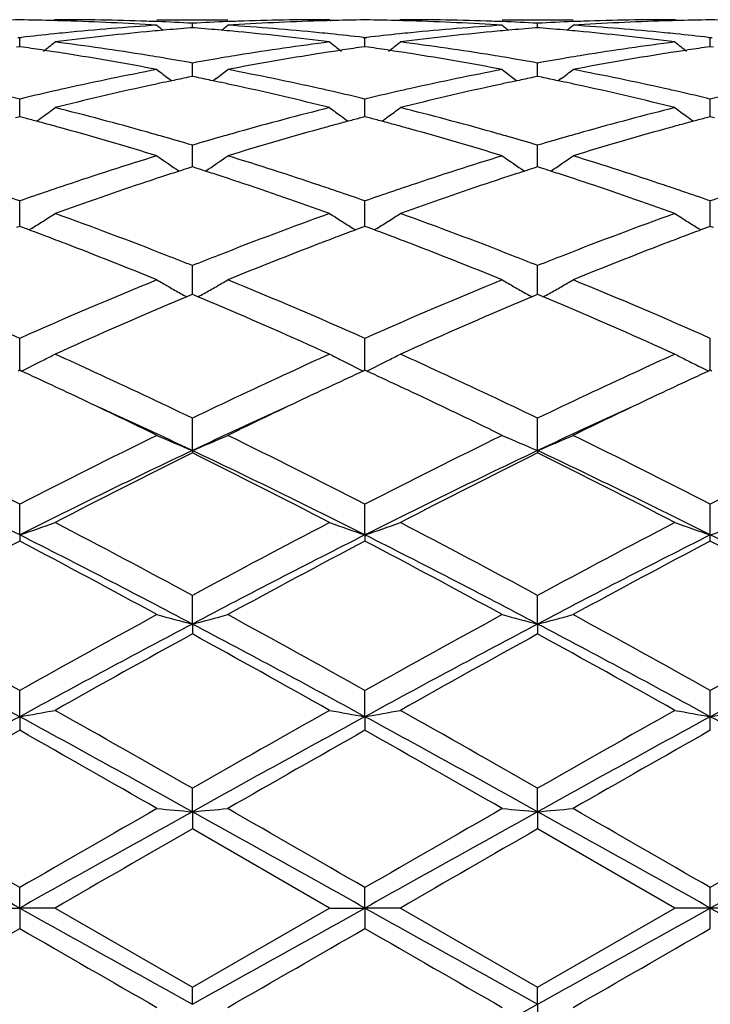
# Model space of a CAD drawing. Units: inches. Extents: x 7.8 to 14.3, y 5.79 to 9.17.
# Drawn here: x 9.99 to 10.18, y 6.07 to 6.34 of the extents above; entities that cross this region are included whole.
import ezdxf

# ---------------------------------------------------------------- set-up
doc = ezdxf.new("R2010")
doc.units = ezdxf.units.IN
doc.header["$LTSCALE"] = 1.21
doc.header["$MEASUREMENT"] = 0
doc.layers.get('0').update_dxf_attribs({"linetype": 'CONTINUOUS'})

msp = doc.modelspace()

# ---------------------------------------------------------------- linework, layer by layer
at = {"color": 7, "linetype": 'Continuous'}
for p, q in [((10.0004369275, 6.3428318601), (10.0001010053, 6.3425542477)), ((10.029112194, 6.3428318604), (10.0490214432, 6.3428318604)), ((10.0776961051, 6.3428318604), (10.0780320521, 6.3425542453)), ((10.0976043886, 6.34283186), (10.0972684674, 6.3425542612)), ((10.1262792003, 6.3428318604), (10.1461902003, 6.3428318604)), ((10.1752001887, 6.3425542485), (10.1748642463, 6.3428318604)), ((10.0390665478, 6.3405508229), (10.038446307, 6.340502306699999)), ((10.0390665589, 6.340551559400001), (10.039066548, 6.3418377107)), ((10.039686965, 6.34050229), (10.0390665478, 6.3405508229)), ((10.1362345842, 6.340550751699999), (10.1356142437, 6.3405022264)), ((10.1368550063, 6.3405022186), (10.1362345842, 6.340550751699999)), ((10.1362345895, 6.3405514883), (10.1362345845, 6.3418377578)), ((9.989954756900001, 6.3378390263), (9.9904827403, 6.3377782235)), ((9.9904827046, 6.3352209419), (9.9904827403, 6.3377782235)), ((9.9904827403, 6.3377782235), (9.9910106784, 6.3378390149)), ((10.030853647, 6.339867249400001), (10.0292464938, 6.3397230802)), ((10.0488871224, 6.339722983200001), (10.0472798338, 6.3398671739)), ((10.087122463, 6.3378389452), (10.0876504555, 6.337778142599999)), ((10.0876504381, 6.3352210409), (10.0876504555, 6.337778142599999)), ((10.0876504555, 6.337778142599999), (10.0881784335, 6.337838940499999)), ((10.1280208522, 6.3398670931), (10.1264135248, 6.3397229057)), ((10.1460558679, 6.339722860499999), (10.1444484816, 6.339867058099999)), ((10.1842903389, 6.3378389424), (10.1848183383, 6.337778139199999)), ((10.1848181139, 6.3352210461), (10.1848167885, 6.337778318300001)), ((10.1848183383, 6.337778139199999), (10.1853463377, 6.3378389424)), ((9.9904827403, 6.335220644400001), (9.9895373341, 6.335086400700001)), ((9.9914278195, 6.3350864612), (9.9904827403, 6.335220644400001)), ((10.0876504558, 6.335220743400001), (10.0867051878, 6.335086524099999)), ((10.0885955765, 6.3350865517), (10.0876504558, 6.335220743400001)), ((10.1848183383, 6.3352207477), (10.1838731257, 6.3350865366)), ((10.1857635509, 6.3350865366), (10.1848183383, 6.3352207477)), ((10.0390665721, 6.3275116777), (10.039066548, 6.330638405299999)), ((10.1362345954, 6.3275115524), (10.1362345845, 6.3306385684)), ((10.032408748, 6.3262532484), (10.0332486515, 6.3256114726)), ((10.0390665478, 6.326842272), (10.0379363958, 6.3266118762)), ((10.040196893, 6.326611822999999), (10.0390665478, 6.326842272)), ((10.0390665773, 6.3268425553), (10.0390665721, 6.3275116777)), ((10.0457247461, 6.3262532287), (10.0448846838, 6.3256113566)), ((10.1295763251, 6.3262528118), (10.1304160764, 6.3256111561)), ((10.1362345842, 6.326842086), (10.1351042931, 6.326611658099999)), ((10.1373649665, 6.326611633200001), (10.1362345842, 6.326842086)), ((10.1362345977, 6.3268423727), (10.1362345954, 6.3275115524)), ((10.1428930711, 6.3262528453), (10.1420531907, 6.3256111011)), ((9.990482698400001, 6.3172950017), (9.9904827403, 6.3205080139)), ((10.0876504351, 6.3172950597), (10.0876504555, 6.320507846900001)), ((10.1848183383, 6.317295385900001), (10.1848167885, 6.320508209600001)), ((9.9904827403, 6.3155211034), (9.9893110757, 6.3152128351)), ((9.990482675, 6.315521348099999), (9.990482698400001, 6.3172950017)), ((9.9916540803, 6.3152129525), (9.9904827403, 6.3155211034)), ((10.0876504558, 6.3155212872), (10.0864789392, 6.3152130674)), ((10.0876504237, 6.315521540800001), (10.0876504351, 6.3172950597)), ((10.088821828, 6.315213120599999), (10.0876504558, 6.3155212872)), ((10.1848183383, 6.3155212951), (10.1836468759, 6.315213090399999)), ((10.1848185179, 6.3155215723), (10.1848183383, 6.317295385900001)), ((10.1859898007, 6.315213090399999), (10.1848183383, 6.3155212951)), ((10.0390665721, 6.3042555636), (10.039066548, 6.3075144868)), ((10.1362345954, 6.3042555336), (10.1362345845, 6.3075147577)), ((10.0390665935, 6.3013994889), (10.0390665721, 6.3042555636)), ((10.1362346049, 6.301399205599999), (10.1362345954, 6.3042555336)), ((10.0390665478, 6.301399461900001), (10.0379893781, 6.3010559362)), ((10.0401438947, 6.3010558593), (10.0390665478, 6.301399461900001)), ((10.1362345842, 6.3013991705), (10.1351572842, 6.301055598600001)), ((10.1373119676, 6.3010555626), (10.1362345842, 6.3013991705)), ((9.990482698400001, 6.2885573526), (9.9904827403, 6.2918211713)), ((10.0876504351, 6.2885573373), (10.0876504555, 6.2918209265)), ((10.1848183383, 6.2885576637), (10.1848167885, 6.291821457999999)), ((9.9904826475, 6.2846549127), (9.990482698400001, 6.2885573526)), ((10.0876504104, 6.2846551899), (10.0876504351, 6.2885573373)), ((10.184818299, 6.284655218999999), (10.1848183383, 6.2885576637)), ((9.9904827403, 6.284654993999999), (9.9896180487, 6.2843344407)), ((9.991347153200001, 6.2843345772), (9.9904827403, 6.284654993999999)), ((10.0876504558, 6.2846552533), (10.0867858818, 6.2843347533)), ((10.0885149032, 6.2843348161), (10.0876504558, 6.2846552533)), ((10.1848183383, 6.2846552644), (10.1839538196, 6.2843347858)), ((10.185682857, 6.2843347858), (10.1848183383, 6.2846552644)), ((9.9931212236, 6.2836745841), (9.991347153200001, 6.2843345772)), ((9.9938222257, 6.284092905900001), (9.9931233352, 6.2836588432)), ((10.0843107051, 6.2840932462), (10.085009883, 6.283659033999999)), ((10.0867858818, 6.2843347533), (10.0850119939, 6.2836747772)), ((10.0902888245, 6.2836748587), (10.0885149032, 6.2843348161)), ((10.0909899619, 6.2840932459), (10.0902909251, 6.2836591063)), ((10.1821778813, 6.28365908), (10.1814790087, 6.2840931102)), ((10.1839538196, 6.2843347858), (10.1821799834, 6.283674829)), ((10.0390665965, 6.2671730294), (10.039066548, 6.273625485)), ((10.1362346062, 6.2671728004), (10.1362345845, 6.27362585)), ((10.0385112391, 6.265266210599999), (10.0374893898, 6.2648385732)), ((10.0390665478, 6.2654982014), (10.0385112391, 6.265266210599999)), ((10.0396220006, 6.265266136599999), (10.0390665478, 6.2654982014)), ((10.0390666093, 6.2654979336), (10.0390665965, 6.2671730294)), ((10.0406437899, 6.264838499), (10.0396220006, 6.265266136599999)), ((10.1356791937, 6.2652657912), (10.1346572518, 6.264838110399999)), ((10.1362345842, 6.265497819199999), (10.1356791937, 6.2652657912)), ((10.1367900412, 6.265265757100001), (10.1362345842, 6.265497819199999)), ((10.1362346119, 6.2654975656), (10.1362346062, 6.2671728004)), ((10.137811952, 6.2648380775), (10.1367900412, 6.265265757100001)), ((9.990482655900001, 6.2468584826), (9.9904827403, 6.2531561738)), ((10.0876504145, 6.2468586118), (10.0876504555, 6.2531558635)), ((10.1848183383, 6.2468587732), (10.1848167885, 6.253156537100001)), ((9.9904826191, 6.2441698135), (9.990482655900001, 6.2468584826)), ((10.0876503967, 6.2441701643), (10.0876504145, 6.2468586118)), ((10.1848183328, 6.2441702062), (10.1848183383, 6.2468587732)), ((9.9904827403, 6.244170071599999), (9.990007820399999, 6.243951722)), ((9.9909575329, 6.243951803), (9.9904827403, 6.244170071599999)), ((10.0876504558, 6.2441703934), (10.0871755875, 6.243952074)), ((10.0881252612, 6.2439521138), (10.0876504558, 6.2441703934)), ((10.1848183383, 6.2441704072), (10.1843435282, 6.2439521153)), ((10.1852931484, 6.2439521153), (10.1848183383, 6.2441704072)), ((10.0390666212, 6.221583286900001), (10.039066548, 6.2306707359)), ((10.136234617, 6.221582894), (10.1362345845, 6.2306711769)), ((10.0390666212, 6.221583286900001), (10.039066548, 6.2209387295)), ((10.136234617, 6.221582894), (10.1362345845, 6.220938275599999)), ((9.9904826129, 6.1978314647), (9.9904827403, 6.2064518457)), ((10.0876503937, 6.1978317021), (10.0876504555, 6.2064514855)), ((10.1848183383, 6.197831725299999), (10.1848167885, 6.2064522674)), ((9.9904826129, 6.1978314647), (9.9904827403, 6.1960964193)), ((10.0876503937, 6.1978317021), (10.0876504555, 6.1960967876)), ((10.1848167885, 6.196095988300001), (10.1848183383, 6.197831725299999)), ((10.0390666212, 6.1727591848), (10.039066548, 6.18080417)), ((10.136234617, 6.172758940900001), (10.1362345845, 6.1808046648)), ((10.0390666212, 6.1727591848), (10.039066548, 6.169955444299999)), ((10.136234617, 6.172758940900001), (10.1362345845, 6.169954941399999)), ((9.9904826129, 6.1466817928), (9.9904827403, 6.1540501371)), ((10.0876503937, 6.1466819145), (10.0876504555, 6.154049745)), ((10.1848183383, 6.146681926399999), (10.1848167885, 6.1540505961)), ((9.9904826129, 6.1466817928), (9.9904827403, 6.142844651)), ((10.0876503937, 6.1466819145), (10.0876504555, 6.1428450473)), ((10.1848167885, 6.142844187300001), (10.1848183383, 6.146681926399999)), ((10.0390666212, 6.1199271929), (10.039066548, 6.1265263052)), ((10.136234617, 6.1199271102), (10.1362345845, 6.126526828899999)), ((10.0390666212, 6.1199271929), (10.039066548, 6.1151048605)), ((10.136234617, 6.1199271102), (10.1362345845, 6.115104334)), ((10.0776961051, 6.0928318604), (10.0390665478, 6.1151048606)), ((10.1748642463, 6.0928318604), (10.1362345842, 6.1151043341)), ((9.9904826129, 6.0928318604), (9.9904827403, 6.0985786885)), ((10.0876503937, 6.0928318604), (10.0876504555, 6.098578284199999)), ((10.1848183383, 6.0928318604), (10.1848167885, 6.098579161699999)), ((9.980527600599999, 6.0928318604), (9.9904826129, 6.0928318604)), ((9.9904826129, 6.0928318604), (9.9904827403, 6.0870850324)), ((10.0004369275, 6.0928318604), (9.9904826129, 6.0928318604)), ((10.0004369275, 6.0928318604), (10.039066548, 6.0705588602)), ((10.039066548, 6.0705588602), (10.0776961051, 6.0928318604)), ((10.0776961051, 6.0928318604), (10.0876503937, 6.0928318604)), ((10.0876503937, 6.0928318604), (10.0876504555, 6.087085436900001)), ((10.0976043886, 6.0928318604), (10.0876503937, 6.0928318604)), ((10.0976043887, 6.0928318604), (10.1362345845, 6.070559386699999)), ((10.1362345845, 6.070559386699999), (10.1748642463, 6.0928318604)), ((10.1848183383, 6.0928318604), (10.1748642463, 6.0928318604)), ((10.1848167885, 6.087084559400001), (10.1848183383, 6.0928318604)), ((10.1947724302, 6.0928318604), (10.1848183383, 6.0928318604)), ((10.0390666212, 6.0657365279), (10.039066548, 6.0705588602)), ((10.136234617, 6.065736610599999), (10.1362345845, 6.070559386699999)), ((10.136234617, 6.065736610599999), (10.1362345845, 6.0591368916))]:
    msp.add_line(p, q, dxfattribs=at)
for centre, radius, start, end in [((10.0004494838, 5.5919426256), 0.7508893225, 90.7605236716, 91.51982585540003), ((9.980515708099999, 5.5918317122), 0.75100023, 88.48044811620001, 89.23956661830002), ((10.0004341162, 5.592226032), 0.7506058284, 88.03363073979999, 89.9997854107), ((10.0777055833, 5.5918013589), 0.7510305016, 90.0007230833, 91.9658283076), ((10.0976160497, 5.591949991), 0.7508819518000001, 90.7604434137, 91.51969359620001), ((10.0776851686, 5.5919269794), 0.7509049572, 88.48040727600001, 89.23960329280001), ((10.0976017463, 5.5921517991), 0.7506800614, 88.03377391, 89.99979832449999), ((10.1748739831, 5.5917487493), 0.7510831112, 90.0007427634, 91.96570674029999), ((10.1947833789, 5.591983169500001), 0.7508487693000001, 90.7604347974, 91.5196993243), ((10.1748532977, 5.591983169500001), 0.7508487693000001, 88.4803006757, 89.2395652026), ((9.9804954884, 5.591027400800001), 0.7518047947, 88.25721722139998, 88.4805331828), ((9.9803450432, 5.587064385800001), 0.7557705525, 86.3003393852, 88.2549542563), ((10.078618499, 5.576291648), 0.7665685361, 93.70283628359999, 95.63414833559999), ((10.0003643015, 5.589812832200001), 0.7530200029, 87.80882819969999, 88.0346221842), ((10.316992287, 6.691468607000001), 0.4533443254, 230.5789608923, 230.862781129), ((10.0003005849, 5.5882155461), 0.7546185572, 87.05532794549998, 87.8086308156), ((10.0985036368, 5.5767589588), 0.7661010275, 94.4962291988, 95.0660603131), ((10.0778292414, 5.5883242985), 0.7545097804, 92.1913964698, 92.94484834059999), ((9.9796287994, 5.5767973574), 0.7660627959, 84.9336077582, 85.5034832485), ((9.761208871000001, 6.691398116599999), 0.4532469947, 309.136202587, 309.4201040047), ((10.0777647512, 5.589940825399999), 0.7528919696999999, 91.96547142520001, 92.19119627180001), ((10.0977350104, 5.588193690800001), 0.7546401437000001, 91.7435570634, 93.7011333959), ((9.9997096384, 5.5786780155), 0.7641745902, 84.3627646442, 86.30016119559998), ((10.0976379605, 5.591078631799999), 0.7517535856, 91.5196016931, 91.7428537887), ((10.0776650007, 5.591125155599999), 0.7517070339, 88.2571571056, 88.48049131), ((10.077509591, 5.587028137000001), 0.7558068844, 86.3003307234, 88.25482735879999), ((10.175774055, 5.5764612977), 0.7663985011, 93.7028011411, 95.63451810309998), ((10.0975349917, 5.589849032), 0.7529837631, 87.809002341, 88.03470934549999), ((10.4140962561, 6.6913912866), 0.4532445659000001, 230.5789099068, 230.8628228915), ((10.0974722147, 5.588275296799999), 0.7545587478, 87.05536753950001, 87.80880749629999), ((10.1956819761, 5.576647921499999), 0.7662124585, 94.496354245, 95.0661574757), ((10.1749959925, 5.588314693099999), 0.7545193540999999, 92.1912164767, 92.9447131948), ((10.0767892029, 5.5766948014), 0.766165564, 84.9336701538, 85.5035146744), ((9.8584045537, 6.6913577616), 0.4531987223, 309.1367631677, 309.4207140406), ((10.1749327259, 5.5899006478), 0.7529321401000001, 91.96535029520003, 92.1910200029), ((10.1949019111, 5.5882473411), 0.7545864854000001, 91.7436138273, 93.7012557008), ((10.0968801067, 5.578726784800001), 0.7641258121, 84.36260567859999, 86.3000532621), ((10.1948046453, 5.5911376719), 0.7516945334999999, 91.51961058680001, 91.7429067639), ((10.079743483, 5.564956419), 0.7779595218, 95.8688616715, 96.5493169786), ((10.0792853082, 5.569335205), 0.7735568379000001, 95.6327137809, 95.8682666126), ((10.099553481, 5.5656809399), 0.7772287529999999, 95.41630775700003, 97.32662878469998), ((10.0988256989, 5.5731252697), 0.7697489648, 95.18616319590001, 95.4146813773), ((9.9792972631, 5.5730570396), 0.7698177821, 84.5851130174, 84.81350546360001), ((9.9782107182, 5.5623619232), 0.7805677086, 82.6775872821, 84.57979643359998), ((9.9988750799, 5.5696596455), 0.7732313257, 84.13128991140002, 84.36686595340001), ((9.9985028202, 5.5660611159), 0.7768490579999999, 83.4496811107, 84.1311157478), ((10.1769330322, 5.5647935789), 0.7781237112, 95.86925385040001, 96.549544293), ((10.1764522531, 5.569388064500001), 0.7735041469, 95.63307026339999, 95.86862922849998), ((10.1967448363, 5.5654301335), 0.7774805588, 95.4162547959, 97.3260182123), ((10.1960094024, 5.5729537598), 0.7699211059000001, 95.1862463055, 95.41461838129999), ((10.0764591399, 5.5729710261), 0.7699039422, 84.58524869560001, 84.8135742095), ((10.0753902566, 5.562447496799999), 0.7804813803, 82.6776164803, 84.5800317749), ((10.096034154, 5.5695862284), 0.7733052622, 84.13117823580001, 84.3667576309), ((10.0956575456, 5.5659457226), 0.7769651954000001, 83.44968837789999, 84.1310021172), ((9.8784222697, 5.5425979833), 0.8005049919, 81.44893603109999, 81.8845710372), ((9.7170830949, 6.6879054953), 0.4513649904, 308.3502773492, 308.8858586914), ((9.8987179404, 5.5450897521), 0.7979836976000001, 80.8080705124, 82.676581993), ((10.1799101467, 5.541657352000001), 0.8014512040999999, 97.32724186409999, 99.1877266794), ((10.3609932411, 6.6878576136), 0.4512921268, 231.1159280852, 231.6515671514), ((10.1996885924, 5.542812521), 0.8002895386, 98.1160270199, 98.5517659776), ((9.9756418008, 5.5429797995), 0.80011978, 81.448558542, 81.8843825809), ((9.8141703626, 6.6880212046), 0.4515054015, 308.3491835563, 308.8845622171), ((9.9958985056, 5.5451308448), 0.7979412698, 80.80846949579998, 82.6771391267), ((10.2770952699, 5.5415182836), 0.8015913026, 97.32717804549999, 99.18733321799999), ((10.4582524757, 6.687970060700001), 0.4514368412, 231.1158874189, 231.6513853133), ((10.296828055, 5.5430102861), 0.8000897466, 98.116007561, 98.551844554), ((9.8778457098, 5.538744649400001), 0.8044012201999999, 81.26381535700001, 81.4491357988), ((9.8774319328, 5.536054900000001), 0.8071226101000001, 81.02399702359999, 81.26378385720001), ((9.8745023515, 5.51824614), 0.8251703636, 79.2008245612, 81.0160003024), ((9.896254603300001, 5.529258474500001), 0.8140051868000001, 80.5649071243, 80.814913395), ((9.8952587372, 5.523287266000001), 0.820058869, 79.9002291052, 80.5646603113), ((10.1831388702, 5.5217946072), 0.8215747828, 99.4364373296, 100.0996771463), ((10.1818279587, 5.5295995206), 0.8136605565999999, 99.1854688725, 99.4354845318), ((10.2028729196, 5.5225988176), 0.8207526823000001, 98.9791269981, 100.8041048862), ((10.2007459324, 5.5358274104), 0.8073542345, 98.7369063825, 98.97655274579999), ((10.2003037561, 5.5387015392), 0.8044462909000001, 98.5515529672, 98.73687274049999), ((9.9750454059, 5.5389940838), 0.8041498678, 81.2633867582, 81.448765204), ((9.974616875, 5.536208570299999), 0.8069681517, 81.0235309553, 81.2633540906), ((9.971619776799999, 5.5179854115), 0.8254357645, 79.2008349101, 81.0154059545), ((9.9934688594, 5.529522495), 0.8137373123999999, 80.56514115579999, 80.8151412332), ((9.9924720665, 5.5235456019), 0.8197967541, 79.9001813647, 80.5648937583), ((10.2802841698, 5.5218998596), 0.8214673347, 99.4360258974, 100.0994012244), ((10.2789889986, 5.529611379299999), 0.8136478191, 99.18510402620001, 99.43508427329999), ((10.3000301562, 5.522687109800001), 0.8206637956, 98.9793619087, 100.8044703177), ((10.29788477, 5.5360293965), 0.8071501754000001, 98.73702848159999, 98.97676050780001), ((10.2974427891, 5.538902212000001), 0.8042435595999999, 98.551631622, 98.73699481249999), ((10.1901497417, 5.485074012899999), 0.8589593571999999, 100.8057459066, 102.5599314661), ((10.3055333897, 6.6828225121), 0.4491533254, 232.0170284393, 232.5486360204), ((10.209574347, 5.487597818999999), 0.8563901998000001, 101.5615360832, 101.8816799396), ((9.8685470304, 5.487590807799999), 0.8563994040999999, 78.1176326146, 78.43777647350001), ((9.772658047, 6.682760336799999), 0.4490687478, 307.4503173885, 307.982041102), ((9.889343371399999, 5.491653055), 0.8522421035, 77.4330629729, 79.2011069651), ((10.2872419492, 5.4854645915), 0.8585616809000001, 100.8057294317, 102.5607081051), ((10.4026406678, 6.6827453796), 0.4490557718, 232.0169784117, 232.548793188), ((10.3068085271, 5.4872866037), 0.8567081714, 101.5617104884, 101.8817670582), ((9.965670318799999, 5.4873571695), 0.8566370917, 78.11788742, 78.4379713927), ((9.8698544071, 6.6827172924), 0.4490178328, 307.4507875406, 307.9826450926), ((9.9865185454, 5.4917112234), 0.852183763, 77.4326974503, 79.2007980057), ((10.1942131681, 5.466621264400001), 0.8778541512000001, 102.5568924083, 102.8217236307), ((10.2158896616, 5.4586734948), 0.8859961862000001, 102.3632822994, 104.0740482904), ((10.21178159, 5.4771976565), 0.8670220301, 102.1070505796, 102.360202335), ((10.2107286066, 5.482104404299999), 0.8620035694, 101.8815791176, 102.1070222268), ((9.867360404400001, 5.481943694), 0.8621698437, 77.8923212041, 78.11773618550001), ((9.8662774072, 5.476897362100001), 0.8673310787999999, 77.6393205723, 77.8922921411), ((9.8604320801, 5.4509426308), 0.8939354576, 75.9338377012, 77.6294610656), ((9.8840514906, 5.4672678558), 0.8771945126999999, 77.1772813637, 77.44224866479998), ((10.2913983387, 5.4665923875), 0.8778861077, 102.5576209486, 102.8224350297), ((10.3131698172, 5.4581484452), 0.8865328796999999, 102.3630799749, 104.0728611994), ((10.3090413657, 5.476765875800001), 0.8674632543, 102.1070596591, 102.3600012567), ((10.3079762038, 5.481729378400001), 0.8623867469, 101.8816651404, 102.1070311073), ((9.9644926578, 5.4817525951), 0.8623640574, 77.8926117919, 78.11799019689998), ((9.9634182539, 5.4767461754), 0.8674844659000001, 77.639691711, 77.8925830338), ((9.9576660653, 5.4512025852), 0.8936672948000001, 75.9338819284, 77.6300087007), ((9.9811598835, 5.467019154400001), 0.8774502197, 77.17708126560001, 77.4419946554), ((9.7849299419, 5.4587009783), 0.8859815571999999, 76.5848136986, 77.1770830365), ((10.1966669952, 5.4559092365), 0.8888436268000001, 102.8227193947, 103.4130285787), ((9.8819900382, 5.4582282265), 0.8864662153, 76.58513427740002, 77.1770337297), ((10.2939718176, 5.455358689), 0.8894107992, 102.8234789307, 103.4133955219), ((9.9790808764, 5.4579026846), 0.8868007426000001, 76.58517186290001, 77.17683174560001), ((10.3911169781, 5.455494783400001), 0.8892731395, 102.823990749, 103.4140056573), ((9.7330977461, 6.6767707904), 0.4473629064, 306.1726364680001, 306.6974216583), ((9.773716720700001, 5.4132988819), 0.9327487371, 74.2954938813, 75.93238642979999), ((10.3062567543, 5.4063521162), 0.9399345216, 104.0735092871, 105.6979360523), ((10.3449774202, 6.6767159643), 0.4472843664, 233.3043247846, 233.8291752093999), ((9.8301887144, 6.6768900373), 0.4475042303, 306.1715655665, 306.6961504575), ((9.8709520991, 5.4135011898), 0.9325359881999999, 74.2960995487, 75.93341286229999), ((10.4034892809, 5.4060859642), 0.9402083412000001, 104.0733711713, 105.6973190307), ((10.4422342242, 6.676834447999999), 0.4474323509000001, 233.3042876481, 233.8289943254), ((9.7528900037, 5.410024798899999), 0.9361484272, 74.9981582055, 75.2234887955), ((9.7334582564, 6.6762787362), 0.446752919, 305.8672929123, 306.1725596622), ((10.3446580377, 6.6762799999), 0.4467439315, 233.8292420471, 234.1345561334), ((10.3251358416, 5.4104999194), 0.9356617964, 104.7775840625, 105.0030188032), ((9.8502816137, 5.4108978828), 0.9352472845, 74.9975767992, 75.2231103197), ((9.8305493999, 6.6763977248), 0.446893931, 305.8663020976, 306.1714887462), ((10.4419419876, 6.676435508200001), 0.4469378259, 233.8290529736, 234.1341920999), ((10.4221861163, 5.410944643400001), 0.9352017929, 104.7775631547, 105.0031023777), ((9.75106703, 5.4032239815), 0.9431893326999999, 74.75233209580001, 74.99813086649999), ((9.7490209444, 5.3957196295), 0.9509676207, 74.48725437949999, 74.75230346390002), ((10.3292888688, 5.3951462043), 0.9515673098999999, 105.248879789, 105.5137047999), ((10.3270908149, 5.4032072695), 0.9432119395999999, 105.0030482476, 105.2488490422), ((9.8483836013, 5.403817419), 0.9425777290999999, 74.7515928938, 74.9975482121), ((9.8462507673, 5.3959953064), 0.9506854062000001, 74.48644230729998, 74.751562948), ((10.4263467372, 5.3955630237), 0.9511362259, 105.2490744569, 105.5140413658), ((10.4241444727, 5.403639418200001), 0.9427649585, 105.0031319143, 105.249043567), ((9.738878354299999, 5.359916061), 0.9881795834999999, 72.9200665825, 74.47581219189999), ((9.7646126516, 5.3802584299), 0.9670200753, 74.0298058588, 74.30610222009999), ((9.7612223513, 5.3684222698), 0.9793322162, 73.51837644449999, 74.02963719759998), ((10.3176966257, 5.3657744914), 0.98209416, 105.9719150086, 106.481763241), ((10.3133507438, 5.3808981374), 0.9663584973999999, 105.6945220512, 105.9709307182), ((10.3368265327, 5.3682251024), 0.9795236743000001, 105.5173597027, 107.0868812294), ((9.8358600368, 5.3593112855), 0.9888121166, 72.9200941453, 74.4748289044), ((9.8619552634, 5.3808577088), 0.9663961496, 74.0300396774, 74.30644331229999), ((9.858553193099999, 5.3689802964), 0.9787511890999999, 73.5182521144, 74.0298699752), ((10.4147744623, 5.3660562773), 0.9817986217, 105.9713362929, 106.4813766222), ((10.4104816494, 5.3809957851), 0.9662545920000001, 105.6939569328, 105.9703634413), ((10.4339614212, 5.3683680157), 0.9793771179999999, 105.5177428433, 107.0874438653), ((10.338657386, 5.2975860681), 1.0534324332, 107.0882538088, 108.5595738034), ((10.2854492247, 6.670483211000001), 0.4468142056, 234.9914005532, 235.9673666294), ((9.7927311799, 6.6704287738), 0.4467427875, 304.0315014967001, 305.0076920793), ((9.7434210263, 5.309860141600001), 1.0405410828, 71.4311983817, 72.9207743285), ((10.4355922394, 5.2983413923), 1.0526422372, 107.0882561887, 108.5606669094), ((10.3825610008, 6.6704037029), 0.4467173977, 234.9913522481, 235.9676226021), ((9.889926045800001, 6.6703835463), 0.4466907645, 304.0318932431001, 305.0082771586), ((9.8406038547, 5.309935089200001), 1.0404653078, 71.43067042310003, 72.92030290089998), ((10.362883652, 5.284591938999999), 1.067125142, 108.1209819719, 108.3919124434), ((10.3590799455, 5.2962125293), 1.0548978651, 107.8695231502, 108.120940603), ((10.3562570704, 5.304959332), 1.0457068274, 107.7194548835, 107.8693733814), ((9.721851106399999, 5.3049404744), 1.0457323553, 72.1296350763, 72.2795485199), ((9.7189416561, 5.2959259512), 1.0552047638, 71.8781228254, 72.1294807244), ((9.715018564400001, 5.283941286), 1.06781519, 71.6073937934, 71.8780803107), ((10.4603299404, 5.2837372547), 1.0680236883, 108.1209604435, 108.3916004342), ((10.4564824163, 5.2954917378), 1.0556555311, 107.8696559318, 108.120918828), ((10.4536272366, 5.3043385725), 1.0463593745, 107.7196648814, 107.8695046336), ((9.8188748665, 5.304469045), 1.0462250592, 72.13001557300001, 72.27987351569999), ((9.8159923071, 5.2955376318), 1.0556101155, 71.8785836258, 72.1298627832), ((9.8121070693, 5.283668276), 1.0680991779, 71.6079544723, 71.8785416625), ((10.3503582015, 5.2625101419), 1.0904084344, 108.5557884012, 108.8359961701), ((10.3744621003, 5.249994175), 1.103608849, 108.3955939011, 109.8105398772), ((9.6988215162, 5.2359677035), 1.1184487489, 70.1992602913, 71.5954725738), ((9.7281243318, 5.2636200444), 1.0892451619, 71.1625454576, 71.4430055746), ((10.447620071, 5.2622894239), 1.0906476047, 108.5568097925, 108.8369511951), ((10.4719550765, 5.2489979096), 1.1046564749, 108.3952696592, 109.808911506), ((9.796192719, 5.2365285538), 1.1178522709, 70.1993150237, 71.59626599090001), ((9.8250993959, 5.2630681044), 1.0898297995, 71.162307028, 71.442636075), ((9.625627054299999, 5.2480068174), 1.1057432238, 70.7333969786, 71.1624358178), ((10.356820079, 5.243613959), 1.1103789469, 108.8367698425, 109.2639809216), ((9.7224679478, 5.2470438109), 1.1067599041, 70.733871153, 71.162482775), ((10.4544336153, 5.2423659692), 1.1117039146, 108.8377660725, 109.2644551611), ((9.8193951961, 5.2463519667), 1.1074923915, 70.7339289407, 71.1622439553), ((10.55155925, 5.242536121600001), 1.1115293413, 108.8385338549, 109.2652932697), ((9.756240866499999, 6.665864161900001), 0.4496600574, 302.3939033633, 302.8927471984), ((9.5946432453, 5.1614330282), 1.1976955127, 68.5921670819, 70.1954852203), ((10.4892239996, 5.146169146), 1.2139994393, 109.815061629, 111.3968259891), ((10.3218348286, 6.6657994269), 0.4495745619, 237.1089082984, 237.6078234168), ((9.853337193, 6.665991637599999), 0.4498057284, 302.3928867388, 302.8915374786999), ((9.692097927799999, 5.1621408904), 1.196932204, 68.5926200457, 70.1969404848), ((10.5864987127, 5.1458545588), 1.2143315267, 109.8147606757, 111.3960620427), ((10.4190870107, 6.665928914299999), 0.449728931, 237.1088761799, 237.6076482911), ((9.7557742894, 6.666600208099999), 0.4505315264, 301.8954772468, 302.3938580331), ((10.3223515533, 6.666614390599999), 0.4505395336, 237.6078568061, 238.1062181693), ((9.852870871799999, 6.6667273106), 0.4506767451, 301.8946423488, 302.3928413334), ((10.4196255821, 6.6667782377), 0.4507346195, 237.607676897, 238.10582106), ((9.5728575076, 5.1567548035), 1.2027342944, 69.2996672279, 69.5479375969), ((9.5661003854, 5.138886593000001), 1.221837478, 69.03053352970001, 69.2994404662), ((10.5113402076, 5.1407931421), 1.2198092237, 110.7017817682, 110.9710947739), ((10.5052027837, 5.1570411851), 1.2024406641, 110.4535715445, 110.701905564), ((9.6705270352, 5.1581397905), 1.2012614826, 69.298722008, 69.54729067269999), ((9.6634321722, 5.139379438), 1.2213185981, 69.0294668045, 69.2984833539), ((10.6082014204, 5.1416186119), 1.2189286419, 110.7020016624, 110.9715268993), ((10.6020455562, 5.1579152862), 1.2015080722, 110.4536059271, 110.7021259577), ((9.5416061466, 5.0757739494), 1.2895360458, 67.78719924010001, 69.0178319271), ((10.5308749274, 5.0900582771), 1.274174886, 110.9748229639, 112.2203143595), ((9.6382582388, 5.0745105484), 1.290900347, 67.7872403163, 69.0165622345), ((10.6279597519, 5.090305145899999), 1.2739146099, 110.9753145739, 112.2210186271), ((9.5663378855, 5.088143118500001), 1.2762604865, 68.259625625, 68.6100641967), ((10.5134101855, 5.0841246782), 1.2805912915, 111.3916266584, 111.74089646), ((9.6639460535, 5.0892582089), 1.2750620243, 68.2594427295, 68.6102481137), ((10.610315434, 5.0847562269), 1.2799076657, 111.3909516556, 111.7404354251), ((9.4188667869, 4.9646248348), 1.4096303806, 66.0770547463, 67.78369915290001), ((10.5762488687, 4.9313799205), 1.4457573865, 112.2372680249, 113.901286838), ((10.2603283433, 6.664894255599999), 0.4579428919, 239.6751721261, 240.1518459243), ((9.817834566, 6.6648577259), 0.4578965807, 299.8472356886001, 300.3239741402), ((9.5156711387, 4.9637893594), 1.4105411447, 66.0773195239, 67.7828744943), ((10.6732965096, 4.9317103401), 1.4454063692, 112.2378450826, 113.902246994), ((10.3574455172, 6.6648083528), 0.4578435821, 239.6751272738, 240.1519868104), ((9.9150272208, 6.6648082862), 0.4578418394, 299.847656179, 300.3245164357), ((9.6127228104, 4.9635458845), 1.4108108156, 66.0770148034, 67.782211277), ((10.261301353, 6.666587600800001), 0.4598958805, 240.1517021047, 240.62719441), ((10.2622316183, 6.6682368037), 0.4617893589, 240.6269761886, 240.8771548656), ((9.8159314999, 6.6682008446), 0.4617434398, 299.1217673467, 299.3719938005), ((9.8168810233, 6.666517478099999), 0.4598107438, 299.3717680498, 299.8473627469), ((10.3584209964, 6.6665060036), 0.4598015343, 240.1518424846, 240.6274790589), ((10.3593535368, 6.6681592582), 0.4616996595, 240.6272602075, 240.8774790836), ((9.9131341073, 6.668133868099999), 0.4616685343, 299.1220532231, 299.3723073135), ((9.9140786016, 6.6664594381), 0.4597460926, 299.3720827799, 299.8477827491), ((10.610371962, 4.8987097079), 1.4813865716, 112.9767718563, 114.3137159108), ((10.5788375663, 4.9727333083), 1.4009260737, 112.7320269436, 112.9711745403), ((9.497403059, 4.968317177099999), 1.4057304258, 67.0280398159, 67.2663800096), ((9.4548826213, 4.869281065), 1.5135075576, 65.7006898305, 67.0092433255), ((10.7083729143, 4.8967427364), 1.4835222582, 112.9767703814, 114.3117731846), ((10.6765792214, 4.9713767264), 1.4023985785, 112.7322389133, 112.9711602685), ((9.594243513, 4.9675065366), 1.406604342, 67.0286115483, 67.2668222889), ((9.5524647638, 4.8701909679), 1.5125079017, 65.700799537, 67.01019349950002), ((9.782039700599999, 6.6721484364), 0.4764475588, 296.8378877904, 297.2830534722), ((9.3337158476, 4.771787650199999), 1.6204319859, 65.2676643504, 65.7042654713), ((10.7477751681, 4.7643269492), 1.6286135522, 114.2954143957, 114.7297171017), ((10.2960273672, 6.6720470451), 0.4763272096, 242.7184080078, 243.1636675506), ((9.879141908, 6.6722945679), 0.4766073452, 296.8369828013, 297.2819726884), ((9.4303673224, 4.7705494108), 1.6217728605, 65.2695161312, 65.7056497297), ((10.8458306604, 4.7623594749), 1.6307718725, 114.2953885187, 114.7290588278), ((10.3935173497, 6.6726751699), 0.4770329851, 242.7186324525, 243.1632582565), ((9.780041754500001, 6.676099478899999), 0.4808750326, 296.0153210176, 296.8377655754), ((10.2980935082, 6.6761326968), 0.4809055813000001, 243.1637656842, 243.9861714695001), ((9.8771444396, 6.676244823999999), 0.4810339017, 296.0147058002, 296.8368604758), ((10.3950452919, 6.6757004022), 0.4804221787, 243.163540086, 243.6061669755), ((9.2722718139, 4.6816466659), 1.7196820938, 64.6637612467, 65.2968022793), ((9.2835503008, 4.6630291882), 1.7402025232, 64.26851301159998, 65.2656350279), ((10.8069125768, 4.6369114839), 1.7690834003, 114.7430358976, 115.7239741655), ((10.7983580622, 4.6978344837), 1.7018402144, 114.7014631931, 115.3410535471), ((9.3699024378, 4.6827141064), 1.7185191707, 64.6625813104, 65.2959541437), ((9.3821028402, 4.6659265412), 1.7369917854, 64.26816689540001, 65.26724266620002), ((10.9038470734, 4.6373558048), 1.7685821463, 114.7421332035, 115.7233996094), ((10.8947029685, 4.6996202292), 1.6998739686, 114.7014127601, 115.34168401), ((10.3964272025, 6.678486509500001), 0.4835321738, 243.6062467178, 243.984357285), ((9.208805819, 4.5481056144), 1.8675370982, 63.9442794643, 64.6571600453), ((10.8591770972, 4.5691871539), 1.8441394842, 115.3381026016, 116.0600977185), ((9.3044985235, 4.5450862222), 1.8708972012, 63.94433423850001, 64.656007272), ((10.9562924919, 4.5693494289), 1.8439702644, 115.3387299685, 116.0608233241), ((9.2500765384, 4.555285161), 1.8436525691, 64.662503382, 65.5574710613), ((10.8298015489, 4.5514833046), 1.8478354031, 114.4429611041, 115.3359460583), ((10.9272714491, 4.5508755542), 1.8485135339, 114.4436322056, 115.3363478225), ((9.0332455786, 4.3474242687), 2.0910013189, 62.75547994430001, 63.9398130364), ((10.9818520703, 4.2793874181), 2.1671156998, 116.0805940103, 117.2233443098), ((10.2368433662, 6.697870068999999), 0.5157176938, 246.2466525723, 247.4494692114), ((9.8413260531, 6.6978047218), 0.5156434692, 292.5496029429, 293.7526330792), ((9.1294121336, 4.3454544047), 2.0932106479, 62.75579539550001, 63.93888784709999), ((11.0787059635, 4.2800833019), 2.166353018, 116.0812473847, 117.2243875269), ((10.3339679428, 6.697772858), 0.5156116271, 246.2466168644, 247.4497992301), ((9.938520540199999, 6.697735950299999), 0.5155701592999999, 292.5497980916, 293.7530942541), ((9.2262490787, 4.3448379956), 2.0939101591, 62.7554656885, 63.93814169510001), ((11.1743654621, 4.2831198221), 2.162962815, 116.0807374326, 117.2256551932), ((9.0133903642, 4.2607829538), 2.169531331, 63.2325622405, 64.6607839509), ((10.9653064707, 4.2654082373), 2.1643800691, 115.3373388315, 116.7689671971), ((11.015382812, 4.252423521), 2.1973269156, 116.3798398686, 117.5097962638), ((9.0268528584, 4.1818061713), 2.2765408283, 62.5098260992, 63.6004622069), ((9.1107086619, 4.2610660137), 2.1692110269, 63.23274747350001, 64.6611790067), ((11.0636689271, 4.2629044093), 2.1671538492, 115.3375561705, 116.7673498615), ((11.1146838796, 4.2481518326), 2.202101127, 116.3801812307, 117.5076957623), ((9.1248208833, 4.1833272738), 2.27482225, 62.5100133195, 63.60147057770001), ((9.2082240303, 4.2617443617), 2.1684489207, 63.232871652, 64.6617991894), ((9.8032972151, 6.7506084696), 0.5836101355, 288.7075048677, 289.7424992747001), ((8.743835325, 3.7865914098), 2.7221092303, 61.5873132108, 62.50779627439999), ((11.3781735215, 3.7039116606), 2.815706659, 117.5075424959, 118.3974258462), ((10.2748227421, 6.7506073552), 0.5836046699, 250.2586719972, 251.2936660186), ((9.900405186699999, 6.7507996354), 0.5838101599000001, 288.7070545605, 289.7416570496), ((8.843875320499999, 3.7919107593), 2.7160645351, 61.58721195600001, 62.5097494597), ((11.4754715933, 3.7036001754), 2.8160429414, 117.5069601416, 118.3967343851), ((10.3732933168, 6.7543354691), 0.5875536013, 250.2619265992, 251.2899454143), ((9.9975651357, 6.750831745399999), 0.583843116, 288.7067878246, 289.741340162), ((11.3367408979, 3.6367774919), 2.8918029669, 117.7453591917, 118.6136408674), ((8.725985884, 3.6879347842), 2.8104329425, 62.14623312800001, 63.26083824550001), ((8.5951374074, 3.5451068071), 2.9957861276, 61.40182196409999, 62.2399760994), ((11.354777836, 3.682873281), 2.8161370376, 116.740626003, 117.8529713658), ((11.4310716734, 3.6421046518), 2.8857679044, 117.7447454035, 118.6148500132), ((8.8226200662, 3.6869374911), 2.811563883, 62.1461082141, 63.2602733643), ((8.6895079194, 3.5399819759), 3.0016243011, 61.40177911150001, 62.23829439), ((11.4514038381, 3.683952647), 2.8149292794, 116.7406599891, 117.8534841889), ((11.5265581745, 3.6453033499), 2.8821542344, 117.7447656771, 118.6159460741), ((8.8505093629, 3.5527243635), 2.9625957194, 62.1742502017, 63.2316056203), ((8.783658431100001, 3.5343940957), 3.0079744662, 61.4022745096, 62.2370137393), ((8.146066576599999, 2.8627779493), 3.7728429067, 60.7338988705, 61.40418272500001), ((11.9497614628, 2.6549121129), 4.0103291667, 118.615254198, 119.2458524197), ((10.217342972, 6.8644209652), 0.7142677899, 254.7203942441, 255.5465615216), ((9.8608201846, 6.8643363811), 0.7141784164, 284.45280823, 285.2791095187), ((8.2395689205, 2.856189798), 3.7803816726, 60.7342476999, 61.4032004646), ((12.0457767677, 2.6571250134), 4.0078349808, 118.6159516586, 119.2469361639), ((10.3144718543, 6.864280264600001), 0.7141220161, 254.7203699801, 255.5467876711), ((9.958012744, 6.8642342208), 0.7140735948, 284.4529406555, 285.2794273017), ((8.3355011657, 2.8540310302), 3.7828689396, 60.7339054983, 61.40240694760001), ((12.137236389, 2.6675092024), 3.9959856212, 118.6154197358, 119.2482678286), ((8.0924097559, 2.6687603498), 3.9621481717, 61.3765304715, 62.1739029092), ((11.8845736746, 2.6761538484), 3.9537507714, 117.82507629, 118.6241462648), ((8.189417037, 2.6684369445), 3.9625090471, 61.37673437189999, 62.1740343095), ((11.9841924433, 2.6715232751), 3.9589896837, 117.8251644326, 118.6231772239), ((8.2875496824, 2.6702035402), 3.9604962217, 61.37674195760001, 62.1744447057), ((12.2129429758, 2.4264075894), 4.2371842877, 117.851600663, 118.5972126737), ((12.0148647838, 2.5734272121), 4.103509960299999, 118.7827492111, 119.3999906047), ((7.9347836208, 2.3425102255), 4.3677618456, 60.6186418976, 61.1985388109), ((12.1202620976, 2.5584982705), 4.120556328999999, 118.7830922853, 119.3977837724), ((8.0352317254, 2.3483055914), 4.3611027009, 60.6188356712, 61.1996160524), ((13.11465016, 0.4160145946), 6.526941810599999, 118.597736857, 119.0846150156), ((9.818849247100001, 7.1350660064), 1.0031756407, 279.8512026331, 280.4287609248), ((6.8769422793, 0.4352760053), 6.5049434647, 60.914714549, 61.4032417244), ((6.9766382682, 0.7784747465), 6.162801509299999, 60.2034668854, 60.6164724092), ((13.3277742638, 0.3799988624), 6.6210404085, 119.3978601928, 119.7822812226), ((13.2064162334, 0.4258408842), 6.5157288508, 118.5973908917, 119.0851081112), ((10.2592708591, 7.1350587799), 1.0031661937, 259.5718904589, 260.1494515053), ((9.9159609624, 7.135414493200001), 1.0035284615, 279.8509535343, 280.4282895742), ((6.9731709609, 0.4335888345), 6.506874417000001, 60.91470792770001, 61.4030926558), ((7.089728786699999, 0.8063088155), 6.1307354605, 60.2033395308, 60.61850749680001), ((13.4256463577, 0.3786062406), 6.622599255800001, 119.3972520597, 119.7815811528), ((13.3037713177, 0.4255272735), 6.5160937877, 118.5975156952, 119.0852056057), ((10.3580360408, 7.1439765275), 1.0122257129, 259.5743507595, 260.1467314583), ((10.013122464, 7.135466980399999), 1.0035812654, 279.8508033918, 280.4281143905), ((6.6879896424, -0.2606523037), 7.2994344209, 60.94096281020001, 61.37631588890001), ((13.4552851557, 0.0202506324), 7.0349849533, 119.5057090162, 119.8678509024), ((6.231198829199999, -0.4964187642), 7.6296811349, 60.1466730961, 60.4805919339), ((13.5345561811, 0.05172079769999999), 6.9987823013, 119.5050833758, 119.8691015882), ((6.3088506426, -0.5304097064), 7.668875865, 60.14663187550001, 60.47884095089999), ((13.6212117881, 0.07030311480000001), 6.9774325987, 119.5051066779, 119.8702325546), ((1.2993464496, -9.4338313734), 17.7936257965, 60.7618363522, 60.94096120969999), ((2.4196948938, -7.0039746565), 15.1325388741, 59.98024354450001, 60.1490189599), ((18.6797028803, -9.4305010946), 17.7897840034, 119.05885377, 119.2380181998), ((19.7972698977, -10.887231739), 19.6135369128, 119.8698452494, 120.0000630814), ((10.2065180791, 8.036488591), 1.9238626726, 264.7090457726, 265.0067031811001), ((9.8716356293, 8.036339312), 1.9237121789, 274.9930765607, 275.2907689691999), ((1.380339597, -9.4628634674), 17.8268594666, 60.762050178, 60.94084132810001), ((2.4546360548, -7.1118654252), 15.2570879214, 59.9806128909, 60.148011956), ((18.7909189379, -9.4558069462), 17.8187275665, 119.0588167946, 119.2376906757), ((19.8665526103, -10.8381884023), 19.5571212899, 119.8705630375, 120.0011552948), ((10.303649414, 8.0361002646), 1.9234727115, 264.7090371456, 265.0067844813), ((9.9688271677, 8.036051523), 1.9234235154, 274.9931238488, 275.2908837403), ((1.4923490043, -9.4362828221), 17.7964160983, 60.7619460324, 60.9410427571), ((2.5303950624, -7.1487335012), 15.2997210685, 59.98026770729999, 60.14719750390001), ((19.8242356287, -10.5956930191), 19.2773716953, 119.8700244745, 120.0025103254), ((22.3396083601, -15.6444715003), 24.904804313, 119.0845163612, 119.2124948493), ((20.9595456702, -12.8696805976), 21.9015739881, 119.9084892516, 120.0251412173), ((21.3040171315, -13.2993444797), 22.3973255048, 119.9088247965, 120.0228953412), ((22.137020418, 27.8154001951), 24.8879158571, 240.7875310143, 240.9155970159), ((-2.1162495629, 27.9181491759), 25.005592376, 299.0848228219, 299.212285672), ((22.2475795007, 27.8395743865), 24.9155510953, 240.787784117, 240.9157084126), ((-1.9699716847, 27.8301352231), 24.9048043153, 299.0845163612, 299.2124948493), ((18.877287672, 21.6219465424), 17.7964160978, 240.7619460324, 240.9410427571), ((0.563516576, 22.4130251486), 18.8521619911, 299.8676312561, 300.0031064452), ((17.8122213073, 19.6256584066), 15.6356184149, 239.9833721884, 240.1467192659), ((0.5282380068, 22.6428145961), 19.1173882728, 299.8688890905, 300.0024858928001), ((17.8276400205, 19.4832040247), 15.4713745894, 239.9816007114, 240.1466803506), ((0.5454839501, 22.7812125352), 19.2772053589, 299.8700242652, 300.0025112598), ((6.596803254099999, 12.435523455), 7.287095362100001, 298.6230528744, 299.0591465421)]:
    msp.add_arc(centre, radius, start, end, dxfattribs=at)

doc.saveas('drawing.dxf')
